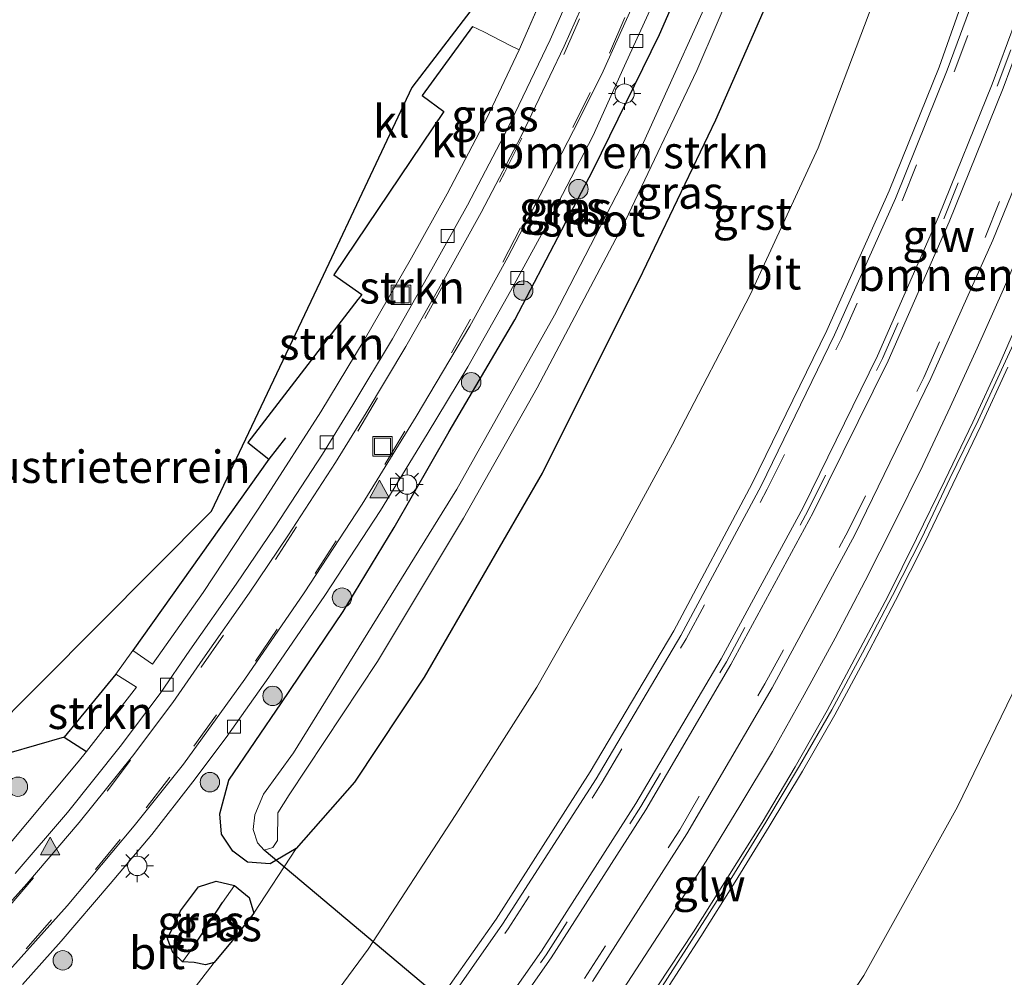
# Model space of a CAD drawing. Units: metres. Extents: x 239987 to 241140, y 450078 to 456251.
# Drawn here: x 240071 to 240147, y 450438 to 450512 of the extents above; entities that cross this region are included whole.
import ezdxf
from ezdxf.enums import TextEntityAlignment as Align

# ---------------------------------------------------------------- set-up
doc = ezdxf.new("R2010")
doc.units = ezdxf.units.M
doc.linetypes.add('IE-TERREINAFSCHEIDING', pattern=[10, 8, -2])
doc.linetypes.add('VW-3-9_STREEP', pattern=[12, 3, -9])
doc.layers.get('0').update_dxf_attribs({"lineweight": 25})
for name, color, linetype, lineweight in [('B-ME-BV-GELEIDECONSTRUCTIE-GELEIDERAIL-L-B1', 213, 'BV-GELEIDERAIL', 18), ('B-ME-GR-BOMENSTRUIKEN-GV-B6', 93, 'Continuous', 18), ('B-ME-GR-BOOM-S-B1', 93, 'Continuous', 18), ('B-ME-GR-STRUIKEN-GV-B6', 93, 'Continuous', 18), ('B-ME-GW-INSTEEKWATERGANG-L-B1', 10, 'Continuous', 25), ('B-ME-GW-TEENLIJN-L-B1', 93, 'Continuous', 18), ('B-ME-GW-WATERGANG-GREPPEL-L-B1', 10, 'Continuous', 25), ('B-ME-IE-GRASLAND-GV-B6', 93, 'Continuous', 18), ('B-ME-IE-GRONDWERKLIJN-GROND_INGERICHT-GV-B6', 253, 'Continuous', 18), ('B-ME-IE-HULPGEOMETRIE-L-B1', 53, 'Continuous', 18), ('B-ME-IE-INRICHTINGSELEMENT-S-B1', 253, 'Continuous', 18), ('B-ME-IE-MEUBILAIR_WEGMEUBILAIR-LICHTMAST-S-B1', 8, 'Continuous', 18), ('B-ME-IE-TERREINAFSCHEIDING-DOORGANG-L-B1', 8, 'IE-TERREINAFSCHEIDING-KUNSTMATIG-OPEN', 18), ('B-ME-IE-TERREINAFSCHEIDING-HAAGRASTER-L-B1', 10, 'Continuous', 25), ('B-ME-IE-TERREINAFSCHEIDING-RASTERHEKWERK-L-B1', 8, 'IE-TERREINAFSCHEIDING', 18), ('B-ME-KG-KADASTRAAL-OPNAMEDTMGRENS-L-B1', 10, 'Continuous', 25), ('B-ME-KW-DUIKER-L-B1', 10, 'Continuous', 25), ('B-ME-KW-GELUIDSWERING-GV-B6', 8, 'Continuous', 18), ('B-ME-KW-SCHERM-L-B1', 8, 'Continuous', 18), ('B-ME-OG-WATER-GV-B6', 153, 'Continuous', 18), ('B-ME-VH-VERH_SOORT-BITUMEN-GV-B6', 8, 'IE-TERREINAFSCHEIDING-NATUURLIJK-HOUTWAL', 18), ('B-ME-VH-VERH_SOORT-GV-B6', 8, 'Continuous', 18), ('B-ME-VH-VERH_SOORT-KLINKERS-GV-B6', 8, 'IE-TERREINAFSCHEIDING-NATUURLIJK-HOUTWAL', 18), ('B-ME-VH-VERH_SOORT-TEGELS-GV-B6', 8, 'Continuous', 18), ('B-ME-VV-KOLK-S-B1', 8, 'Continuous', 18), ('B-ME-VW-MARKERING-39STREEP-015-L-B1', 255, 'VW-3-9_STREEP', 18), ('B-ME-VW-MARKERING-STREEP-015-L-B1', 7, 'Continuous', 18), ('B-ME-VW-MARKERING-VLAKMARK-S-B1', 7, 'Continuous', 18)]:
    doc.layers.add(name, color=color, linetype=linetype, lineweight=lineweight)
doc.styles.add('NLCS-ISO', font='NLCS-ISO.TTF')
doc.linetypes.add('BV-GELEIDERAIL', pattern='A,10,-3,[108,NLCS.SHX,S=1,R=0,X=0,Y=0],-3', length=16)
doc.linetypes.add('IE-TERREINAFSCHEIDING-KUNSTMATIG-OPEN', pattern='A,7,-1.5,[67,NLCS.SHX,S=0.75,R=0,X=0,Y=0],-1.5', length=10)
doc.linetypes.add('IE-TERREINAFSCHEIDING-NATUURLIJK-HOUTWAL', pattern='A,7,-1.5,[67,NLCS.SHX,S=0.75,R=45,X=0,Y=0],-1.5,7,-1.5,[70,NLCS.SHX,S=0.75,R=0,X=0,Y=0],-1.5', length=20)

# ---------------------------------------------------------------- blocks, each defined once
blk = doc.blocks.new('put')
for p, q in [((0.75, 0.75), (-0.75, 0.75)), ((-0.75, 0.75), (-0.75, -0.75)), ((0.75, -0.75), (0.75, 0.75)), ((-0.75, -0.75), (0.75, -0.75))]:
    blk.add_line(p, q)
blk.add_lwpolyline([(-0.625, 0.625), (0.625, 0.625), (0.625, -0.625), (-0.625, -0.625)], close=True)
blk = doc.blocks.new('boom')
blk.add_hatch(color=256).paths.add_polyline_path([(-0.75, 0, 1), (0.75, 0, 1)])
blk.add_circle((0, 0), 0.75)
blk = doc.blocks.new('kolk')
blk.add_lwpolyline([(-0.5, -0.5), (0.5, -0.5), (0.5, 0.5), (-0.5, 0.5)], close=True)
blk = doc.blocks.new('verfsymbol')
for color in [252, 253]:
    blk.add_hatch(color=color).paths.add_polyline_path([(0.75, -0.625), (0, 0.75), (-0.75, -0.625)])
blk.add_lwpolyline([(0.75, -0.625), (0, 0.75), (-0.75, -0.625)], close=True)
blk = doc.blocks.new('lantaarnpaal')
for p, q in [((-0.884, 0.884), (-0.53, 0.53)), ((0, 0.75), (0, 1.25)), ((0.53, 0.53), (0.884, 0.884)), ((-0.75, 0), (-1.25, 0)), ((0.75, 0), (1.25, 0)), ((-0.53, -0.53), (-0.884, -0.884)), ((0, -0.75), (0, -1.25)), ((0.53, -0.53), (0.884, -0.884))]:
    blk.add_line(p, q)
blk.add_circle((0, 0), 0.75)

msp = doc.modelspace()

# ---------------------------------------------------------------- linework, layer by layer
at = {"layer": 'B-ME-BV-GELEIDECONSTRUCTIE-GELEIDERAIL-L-B1'}
msp.add_polyline3d([(240149.342, 450495.969, 29.656), (240147.427, 450491.484, 29.706), (240145.38, 450486.921, 29.74), (240143.296, 450482.376, 29.771), (240141.173, 450477.848, 29.798), (240138.987, 450473.418, 29.829), (240136.739, 450468.95, 29.882), (240134.413, 450464.524, 29.91), (240132.012, 450460.138, 29.927), (240129.579, 450455.769, 29.973), (240127.048, 450451.556, 30.01), (240124.444, 450447.287, 30.093), (240121.724, 450443.092, 30.123), (240116.316, 450434.766, 30.204)], dxfattribs=at)
at = {"layer": 'B-ME-GR-BOMENSTRUIKEN-GV-B6'}
for points in [[(240152.509, 450623.323, 23.55), (240159.026, 450623.85, 26.762), (240158.927, 450618.444, 26.859), (240157.804, 450603.24, 26.911), (240156.699, 450591.482, 27.047), (240155.175, 450578.575, 27.259), (240152.33, 450564.618, 27.283), (240149.541, 450552.252, 27.38), (240145.514, 450538.039, 27.5), (240140.144, 450522.511, 27.608), (240137.047, 450512.812, 27.708), (240133.104, 450502.402, 27.832), (240127.832, 450491.033, 27.941), (240121.842, 450479.504, 27.993), (240117.656, 450471.841, 27.933), (240111.346, 450460.722, 28.045), (240105.082, 450450.887, 28.193), (240098.31, 450440.491, 28.449), (240093.029, 450433.312, 28.566)], [(240076.361, 450426.409, 23.981), (240086.421, 450439.451, 23.765), (240087.801, 450441.139, 23.765), (240089.483, 450443.275, 23.765), (240092.756, 450448.266, 23.677), (240097.26, 450453.395, 23.693), (240102.644, 450461.502, 23.785), (240111.772, 450477.258, 23.741), (240119.241, 450492.175, 23.613), (240125.173, 450504.531, 23.653), (240130.145, 450515.886, 23.705), (240135.035, 450529.992, 23.705), (240139.843, 450544.891, 23.677), (240142.195, 450552.52, 23.817), (240143.412, 450558.381, 23.813), (240146.081, 450568.782, 23.653), (240149.14, 450585.016, 23.693), (240151.023, 450599.342, 23.601), (240151.966, 450613.242, 23.549), (240152.509, 450623.323, 23.55)], [(240121.304, 450437.248, 29.453), (240124.026, 450441.451, 29.454), (240126.672, 450445.697, 29.4), (240129.311, 450449.949, 29.347), (240131.881, 450454.245, 29.329), (240134.375, 450458.587, 29.293), (240136.754, 450462.996, 29.334), (240139.067, 450467.435, 29.218), (240141.328, 450471.899, 29.202), (240143.504, 450476.411, 29.187), (240145.671, 450480.914, 29.107), (240147.764, 450485.463, 29.076)], [(240152.705, 450470.056, 24.013), (240148.941, 450461.931, 23.408), (240143.873, 450451.489, 23.392), (240136.637, 450438.459, 23.657), (240130.167, 450428.838, 23.713)], [(240130.167, 450428.838, 23.713), (240136.637, 450438.459, 23.657), (240143.873, 450451.489, 23.392), (240148.941, 450461.931, 23.408), (240152.705, 450470.056, 24.013), (240153.305, 450469.19, 24.077), (240153.938, 450469.024, 24.111)]]:
    msp.add_polyline3d(points, dxfattribs=at)
at = {"layer": 'B-ME-GR-STRUIKEN-GV-B6'}
for points in [[(240071.609, 450437.755, 24.005), (240074.578, 450441.113, 24.001), (240078.37, 450445.539, 24.005), (240081.588, 450449.352, 24.005), (240084.772, 450453.403, 24.005), (240087.334, 450456.844, 24.005), (240090.635, 450461.498, 24.005), (240094.981, 450467.816, 24.005), (240099.265, 450474.39, 24.009), (240102.889, 450480.278, 24.009), (240106.023, 450485.469, 24.021), (240109.308, 450491.333, 24.021), (240111.998, 450496.214, 24.021), (240115.682, 450503.315, 24.005), (240118.14, 450508.747, 23.929), (240120.808, 450514.612, 23.921), (240124.419, 450523.061, 23.909), (240127.595, 450530.993, 23.909), (240129.827, 450536.899, 23.909), (240132.445, 450543.941, 23.909), (240135.104, 450551.993, 23.893), (240137.225, 450558.647, 23.877), (240139.274, 450566.142, 23.833), (240141.347, 450575.335, 23.781)], [(240125.741, 450522.405, 23.977), (240120.839, 450511.173, 23.977), (240115.714, 450500.706, 23.977), (240109.643, 450489.122, 24.013), (240104.582, 450480.476, 24.045), (240100.338, 450473.057, 24.057), (240096.38, 450466.576, 24.073), (240091.612, 450459.522, 24.09), (240087.558, 450453.538, 23.989), (240086.85, 450450.94, 23.873), (240086.993, 450449.363, 23.825), (240087.864, 450448.046, 23.757), (240089.004, 450447.218, 23.717), (240090.735, 450447.081, 23.637), (240092.756, 450448.266, 23.677), (240089.483, 450443.275, 23.765), (240089.129, 450444.476, 23.765), (240087.986, 450445.412, 23.765), (240086.568, 450445.725, 23.765), (240085.216, 450445.293, 23.765), (240083.81, 450443.457, 23.765), (240082.81, 450441.275, 23.765), (240083.229, 450440.222, 23.765), (240083.975, 450439.514, 23.761), (240084.869, 450439.449, 23.765), (240085.749, 450439.263, 23.765), (240086.421, 450439.451, 23.765), (240076.361, 450426.409, 23.981)], [(240090.653, 450478.353, 24.31), (240089.012, 450479.624, 24.298), (240097.526, 450490.69, 24.306), (240097.548, 450490.719, 24.306), (240097.828, 450491.082, 24.306), (240095.672, 450492.601, 24.306), (240104.154, 450505.202, 24.454), (240102.481, 450506.457, 24.574), (240106.382, 450511.79, 24.679), (240107.267, 450511.359, 24.631), (240109.301, 450510.316, 24.191), (240109.979, 450509.974, 24.077), (240107.459, 450504.637, 24.077), (240104.421, 450498.842, 24.086), (240101.671, 450493.906, 24.106), (240098.012, 450487.546, 24.142), (240094.653, 450482.001, 24.186), (240090.349, 450475.3, 24.186), (240085.569, 450468.053, 24.186), (240081.644, 450462.497, 24.182), (240080.125, 450463.573, 24.13), (240090.653, 450478.353, 24.31)], [(240078.825, 450461.736, 24.13), (240080.401, 450460.717, 24.162), (240076.549, 450455.761, 24.173), (240074.81, 450456.877, 24.206), (240078.825, 450461.736, 24.13)], [(240063.129, 450440.374, 24.081), (240061.569, 450440.41, 24.077), (240059.541, 450441, 24.077), (240056.214, 450442.448, 24.182), (240059.017, 450442.911, 24.358), (240062.08, 450444.015, 24.358), (240064.557, 450445.164, 24.342), (240065.746, 450446.608, 24.322), (240067.287, 450450.326, 24.286), (240068.913, 450453.493, 24.266), (240069.7, 450455.031, 24.242), (240070.557, 450455.638, 24.234), (240074.81, 450456.877, 24.206), (240076.549, 450455.761, 24.173), (240075.912, 450454.948, 24.174), (240070.03, 450447.918, 24.094), (240065.169, 450442.312, 24.11), (240063.129, 450440.374, 24.081)]]:
    msp.add_polyline3d(points, dxfattribs=at)
at = {"layer": 'B-ME-GW-INSTEEKWATERGANG-L-B1'}
for points in [[(240089.004, 450447.218, 23.717), (240087.864, 450448.046, 23.757), (240086.993, 450449.363, 23.825), (240086.85, 450450.94, 23.873), (240087.558, 450453.538, 23.989), (240091.612, 450459.522, 24.09), (240096.38, 450466.576, 24.073), (240100.338, 450473.057, 24.057), (240104.582, 450480.476, 24.045), (240109.643, 450489.122, 24.013), (240115.714, 450500.706, 23.977), (240120.839, 450511.173, 23.977), (240125.741, 450522.405, 23.977)], [(240130.145, 450515.886, 23.705), (240125.173, 450504.531, 23.653), (240119.241, 450492.175, 23.613), (240111.772, 450477.258, 23.741), (240102.644, 450461.502, 23.785), (240097.26, 450453.395, 23.693), (240092.756, 450448.266, 23.677), (240090.735, 450447.081, 23.637), (240089.004, 450447.218, 23.717)], [(240083.975, 450439.514, 23.761), (240083.229, 450440.222, 23.765), (240082.81, 450441.275, 23.765), (240083.81, 450443.457, 23.765), (240085.216, 450445.293, 23.765), (240086.568, 450445.725, 23.765), (240087.986, 450445.412, 23.765), (240089.129, 450444.476, 23.765), (240089.483, 450443.275, 23.765), (240087.801, 450441.139, 23.765), (240086.421, 450439.451, 23.765), (240085.749, 450439.263, 23.765), (240084.869, 450439.449, 23.765), (240083.975, 450439.514, 23.761)]]:
    msp.add_polyline3d(points, dxfattribs=at)
at = {"layer": 'B-ME-GW-TEENLIJN-L-B1'}
msp.add_polyline3d([(240125.275, 450421.145, 23.248), (240130.167, 450428.838, 23.713), (240136.637, 450438.459, 23.657), (240143.873, 450451.489, 23.392), (240148.941, 450461.931, 23.408), (240152.705, 450470.056, 24.013)], dxfattribs=at)
at = {"layer": 'B-ME-GW-WATERGANG-GREPPEL-L-B1'}
msp.add_line((240084.91, 450440.819, 22.955), (240087.05, 450444.086, 22.955), dxfattribs=at)
at = {"layer": 'B-ME-IE-GRASLAND-GV-B6'}
for points in [[(240161.572, 450579.041, 27.776), (240159.43, 450567.003, 27.858), (240156.843, 450554.915, 27.953), (240154.12, 450543.99, 28.043), (240150.535, 450531.56, 28.142), (240142.46, 450508.638, 28.341), (240138.584, 450499.077, 28.436), (240133.778, 450488.284, 28.517), (240127.99, 450476.465, 28.625), (240121.933, 450465.084, 28.714), (240115.481, 450454.194, 28.809), (240108.201, 450442.813, 28.901), (240101.09, 450432.701, 29)], [(240093.029, 450433.312, 28.566), (240098.31, 450440.491, 28.449), (240105.082, 450450.887, 28.193), (240111.346, 450460.722, 28.045), (240117.656, 450471.841, 27.933), (240121.842, 450479.504, 27.993), (240127.832, 450491.033, 27.941), (240133.104, 450502.402, 27.832), (240137.047, 450512.812, 27.708), (240140.144, 450522.511, 27.608), (240145.514, 450538.039, 27.5), (240149.541, 450552.252, 27.38), (240152.33, 450564.618, 27.283), (240155.175, 450578.575, 27.259)], [(240115.644, 450437.995, 29.518), (240122.936, 450449.404, 29.456), (240129.549, 450460.668, 29.364), (240135.935, 450472.511, 29.276), (240141.812, 450484.587, 29.16), (240146.602, 450495.264, 29.076), (240150.905, 450505.824, 28.992), (240154.922, 450517, 28.894), (240158.928, 450529.219, 28.788), (240162.44, 450541.263, 28.693), (240165.425, 450553.196, 28.61), (240168.047, 450565.237, 28.515), (240170.342, 450577.999, 28.419)], [(240130.145, 450515.886, 23.705), (240125.173, 450504.531, 23.653), (240119.241, 450492.175, 23.613), (240111.772, 450477.258, 23.741), (240102.644, 450461.502, 23.785), (240097.26, 450453.395, 23.693), (240092.756, 450448.266, 23.677), (240090.735, 450447.081, 23.637), (240089.004, 450447.218, 23.717), (240087.864, 450448.046, 23.757), (240086.993, 450449.363, 23.825), (240086.85, 450450.94, 23.873), (240087.558, 450453.538, 23.989), (240091.612, 450459.522, 24.09), (240096.38, 450466.576, 24.073), (240100.338, 450473.057, 24.057), (240104.582, 450480.476, 24.045), (240109.643, 450489.122, 24.013), (240115.714, 450500.706, 23.977), (240120.839, 450511.173, 23.977), (240125.741, 450522.405, 23.977)], [(240089.758, 450448.703, 22.062), (240090.282, 450448.121, 22.062), (240090.947, 450448.348, 22.062), (240091.309, 450448.892, 22.062), (240091.346, 450451.023, 22.062), (240092.208, 450452.421, 22.062), (240099.038, 450462.715, 22.062), (240105.675, 450473.798, 22.062), (240111.366, 450483.847, 22.062), (240118.171, 450496.725, 22.062), (240123.725, 450508.39, 22.062), (240128.425, 450519.379, 22.062)], [(240126.085, 450517.176, 22.062), (240119.46, 450502.536, 22.062), (240112.719, 450489.473, 22.062), (240105.167, 450476.039, 22.062), (240092.535, 450455.657, 22.062), (240090.236, 450452.448, 22.062), (240089.556, 450450.87, 22.062), (240089.419, 450449.718, 22.062), (240089.758, 450448.703, 22.062)], [(240151.292, 450495.248, 29.023), (240147.146, 450485.748, 29.081), (240145.054, 450481.213, 29.123), (240142.89, 450476.704, 29.197), (240140.707, 450472.214, 29.213), (240138.482, 450467.74, 29.218), (240136.146, 450463.325, 29.313), (240133.799, 450458.917, 29.293), (240131.328, 450454.575, 29.308), (240128.772, 450450.281, 29.342), (240126.106, 450446.056, 29.416), (240123.449, 450441.822, 29.476), (240120.716, 450437.641, 29.48)], [(240087.986, 450445.412, 23.765), (240087.05, 450444.086, 22.955), (240084.91, 450440.819, 22.955), (240083.975, 450439.514, 23.761), (240083.229, 450440.222, 23.765), (240082.81, 450441.275, 23.765), (240083.81, 450443.457, 23.765), (240085.216, 450445.293, 23.765), (240086.568, 450445.725, 23.765), (240087.986, 450445.412, 23.765)], [(240087.986, 450445.412, 23.765), (240089.129, 450444.476, 23.765), (240089.483, 450443.275, 23.765), (240087.801, 450441.139, 23.765), (240086.421, 450439.451, 23.765), (240085.749, 450439.263, 23.765), (240084.869, 450439.449, 23.765), (240083.975, 450439.514, 23.761), (240084.91, 450440.819, 22.955), (240087.05, 450444.086, 22.955), (240087.986, 450445.412, 23.765)]]:
    msp.add_polyline3d(points, dxfattribs=at)
at = {"layer": 'B-ME-IE-GRONDWERKLIJN-GROND_INGERICHT-GV-B6'}
for points in [[(240116.321, 450524.466, 23.953), (240109.979, 450509.974, 24.077), (240109.301, 450510.316, 24.191), (240107.267, 450511.359, 24.631), (240106.382, 450511.79, 24.679), (240102.481, 450506.457, 24.574), (240104.154, 450505.202, 24.454), (240095.672, 450492.601, 24.306), (240097.828, 450491.082, 24.306), (240097.548, 450490.719, 24.306), (240097.526, 450490.69, 24.306), (240089.012, 450479.624, 24.298), (240090.653, 450478.353, 24.31), (240080.125, 450463.573, 24.13), (240078.825, 450461.736, 24.13), (240074.81, 450456.877, 24.206), (240070.557, 450455.638, 24.234)], [(240055.482, 450443.447, 24.134), (240086.193, 450474.293, 24.134), (240094.832, 450492.545, 24.306), (240101.682, 450507.058, 24.622), (240107.428, 450514.579, 24.983)]]:
    msp.add_polyline3d(points, dxfattribs=at)
at = {"layer": 'B-ME-IE-HULPGEOMETRIE-L-B1'}
for p, q in [((240087.05, 450444.086, 22.955), (240087.986, 450445.412, 23.765)), ((240083.975, 450439.514, 23.761), (240084.91, 450440.819, 22.955))]:
    msp.add_line(p, q, dxfattribs=at)
at = {"layer": 'B-ME-IE-TERREINAFSCHEIDING-DOORGANG-L-B1'}
msp.add_line((240078.825, 450461.736, 24.13), (240080.125, 450463.573, 24.13), dxfattribs=at)
at = {"layer": 'B-ME-IE-TERREINAFSCHEIDING-HAAGRASTER-L-B1'}
for points in [[(240106.382, 450511.79, 24.679), (240102.481, 450506.457, 24.574), (240104.154, 450505.202, 24.454), (240095.672, 450492.601, 24.306), (240097.828, 450491.082, 24.306), (240097.548, 450490.719, 24.306), (240097.526, 450490.69, 24.306), (240089.012, 450479.624, 24.298), (240090.653, 450478.353, 24.31)], [(240091.927, 450479.997, 24.31), (240090.653, 450478.353, 24.31), (240080.125, 450463.573, 24.13)], [(240078.825, 450461.736, 24.13), (240074.81, 450456.877, 24.206), (240076.549, 450455.761, 24.173)], [(240074.81, 450456.877, 24.206), (240070.557, 450455.638, 24.234), (240069.7, 450455.031, 24.242), (240068.913, 450453.493, 24.266), (240067.287, 450450.326, 24.286), (240065.746, 450446.608, 24.322), (240064.557, 450445.164, 24.342), (240062.08, 450444.015, 24.358), (240059.017, 450442.911, 24.358), (240056.214, 450442.448, 24.182)]]:
    msp.add_polyline3d(points, dxfattribs=at)
at = {"layer": 'B-ME-IE-TERREINAFSCHEIDING-RASTERHEKWERK-L-B1'}
msp.add_polyline3d([(240106.382, 450511.79, 24.679), (240107.267, 450511.359, 24.631), (240109.301, 450510.316, 24.191), (240109.979, 450509.974, 24.077), (240116.321, 450524.466, 23.953), (240119.902, 450533.38, 23.985), (240123.287, 450542.254, 24.001)], dxfattribs=at)
at = {"layer": 'B-ME-KG-KADASTRAAL-OPNAMEDTMGRENS-L-B1'}
msp.add_polyline3d([(240135.202, 450622.003, 23.853), (240133.611, 450604.361, 23.861), (240130.254, 450575.223, 23.733), (240122.321, 450571.714, 23.733), (240121.734, 450571.477, 23.22), (240119.825, 450570.65, 23.02), (240118.617, 450570.051, 22.058), (240117.586, 450569.542, 22.062), (240116.323, 450569.011, 22.987), (240114.685, 450568.229, 23.176), (240113.892, 450567.793, 24.258), (240113.228, 450567.548, 24.466), (240112.513, 450567.186, 24.322), (240117.898, 450555.652, 24.671), (240119.395, 450547.227, 24.771), (240118.835, 450541.63, 24.771), (240107.428, 450514.579, 24.983), (240101.682, 450507.058, 24.622), (240094.832, 450492.545, 24.306), (240086.193, 450474.293, 24.134), (240055.482, 450443.447, 24.134), (240011.854, 450417.567, 24.382), (240001.102, 450416.538, 24.358), (240000, 450415.411, 24.3468)], dxfattribs=at)
msp.add_polyline3d([(240135.202, 450622.003, 23.853), (240133.611, 450604.361, 23.861), (240130.254, 450575.223, 23.733), (240122.321, 450571.714, 23.733), (240121.734, 450571.477, 23.22), (240119.825, 450570.65, 23.02), (240118.617, 450570.051, 22.058), (240117.586, 450569.542, 22.062), (240116.323, 450569.011, 22.987), (240114.685, 450568.229, 23.176), (240113.892, 450567.793, 24.258), (240113.228, 450567.548, 24.466), (240112.513, 450567.186, 24.322), (240117.898, 450555.652, 24.671), (240119.395, 450547.227, 24.771), (240118.835, 450541.63, 24.771), (240107.428, 450514.579, 24.983), (240101.682, 450507.058, 24.622), (240094.832, 450492.545, 24.306), (240086.193, 450474.293, 24.134), (240055.482, 450443.447, 24.134), (240011.854, 450417.567, 24.382), (240001.102, 450416.538, 24.358), (240000, 450415.411, 24.3468)], dxfattribs=at)
at = {"layer": 'B-ME-KW-DUIKER-L-B1'}
msp.add_line((240124.202, 450419.664, 22.27), (240090.282, 450448.121, 22.062), dxfattribs=at)
at = {"layer": 'B-ME-KW-GELUIDSWERING-GV-B6'}
for points in [[(240120.716, 450437.641, 29.48), (240123.449, 450441.822, 29.476), (240126.106, 450446.056, 29.416), (240128.772, 450450.281, 29.342), (240131.328, 450454.575, 29.308), (240133.799, 450458.917, 29.293), (240136.146, 450463.325, 29.313), (240138.482, 450467.74, 29.218), (240140.707, 450472.214, 29.213), (240142.89, 450476.704, 29.197), (240145.054, 450481.213, 29.123), (240147.146, 450485.748, 29.081), (240151.292, 450495.248, 29.023)], [(240147.764, 450485.463, 29.076), (240145.671, 450480.914, 29.107), (240143.504, 450476.411, 29.187), (240141.328, 450471.899, 29.202), (240139.067, 450467.435, 29.218), (240136.754, 450462.996, 29.334), (240134.375, 450458.587, 29.293), (240131.881, 450454.245, 29.329), (240129.311, 450449.949, 29.347), (240126.672, 450445.697, 29.4), (240124.026, 450441.451, 29.454), (240121.304, 450437.248, 29.453)]]:
    msp.add_polyline3d(points, dxfattribs=at)
at = {"layer": 'B-ME-KW-SCHERM-L-B1'}
msp.add_polyline3d([(240096.688, 450404.222, 33.011), (240100.42, 450409.16, 33.027), (240103.544, 450413.159, 33.051), (240106.576, 450417.138, 32.885), (240109.499, 450421.194, 32.873), (240112.478, 450425.21, 32.855), (240115.364, 450429.294, 32.839), (240118.228, 450433.393, 32.731), (240121.035, 450437.606, 32.667), (240123.742, 450441.81, 32.624), (240126.422, 450446.031, 32.625), (240129.048, 450450.286, 32.59), (240131.66, 450454.647, 32.564), (240134.148, 450458.986, 32.544), (240136.531, 450463.382, 32.501), (240138.843, 450467.815, 32.42), (240141.105, 450472.276, 32.373), (240143.284, 450476.845, 32.394), (240145.469, 450481.343, 32.373), (240148.939, 450488.889, 32.548)], dxfattribs=at)
at = {"layer": 'B-ME-OG-WATER-GV-B6'}
msp.add_polyline3d([(240128.425, 450519.379, 22.062), (240123.725, 450508.39, 22.062), (240118.171, 450496.725, 22.062), (240111.366, 450483.847, 22.062), (240105.675, 450473.798, 22.062), (240099.038, 450462.715, 22.062), (240092.208, 450452.421, 22.062), (240091.346, 450451.023, 22.062), (240091.309, 450448.892, 22.062), (240090.947, 450448.348, 22.062), (240090.282, 450448.121, 22.062), (240089.758, 450448.703, 22.062), (240089.419, 450449.718, 22.062), (240089.556, 450450.87, 22.062), (240090.236, 450452.448, 22.062), (240092.535, 450455.657, 22.062), (240105.167, 450476.039, 22.062), (240112.719, 450489.473, 22.062), (240119.46, 450502.536, 22.062), (240126.085, 450517.176, 22.062)], dxfattribs=at)
at = {"layer": 'B-ME-VH-VERH_SOORT-BITUMEN-GV-B6'}
for points in [[(240101.514, 450432.145, 29.088), (240108.697, 450442.418, 28.98), (240115.932, 450453.642, 28.903), (240122.475, 450464.731, 28.812), (240128.687, 450476.282, 28.719), (240134.354, 450487.966, 28.619), (240139.069, 450498.492, 28.526), (240143.078, 450508.418, 28.426), (240147.3, 450519.845, 28.321), (240151.147, 450531.361, 28.223), (240154.728, 450543.627, 28.124), (240157.448, 450554.795, 28.04), (240160.056, 450566.764, 27.942), (240162.234, 450578.952, 27.863), (240163.956, 450591.605, 27.748), (240165.179, 450603.714, 27.644), (240166.057, 450615.707, 27.54), (240166.465, 450627.34, 27.465)], [(240166.465, 450627.34, 27.465), (240174.683, 450627.393, 28.049), (240174.191, 450614.941, 28.147), (240173.439, 450603.268, 28.24), (240172.061, 450590.292, 28.342), (240170.342, 450577.999, 28.419), (240168.047, 450565.237, 28.515), (240165.425, 450553.196, 28.61), (240162.44, 450541.263, 28.693), (240158.928, 450529.219, 28.788), (240154.922, 450517, 28.894), (240150.905, 450505.824, 28.992), (240146.602, 450495.264, 29.076), (240141.812, 450484.587, 29.16), (240135.935, 450472.511, 29.276), (240129.549, 450460.668, 29.364), (240122.936, 450449.404, 29.456), (240115.644, 450437.995, 29.518)], [(240067.028, 450440.08, 24.013), (240071.943, 450445.54, 24.013), (240075.993, 450450.275, 24.017), (240080.094, 450455.409, 24.029), (240083.223, 450459.548, 24.029), (240085.532, 450462.896, 24.037), (240089.116, 450468, 24.045), (240092.109, 450472.419, 24.065), (240095.793, 450478.099, 24.069), (240098.163, 450481.926, 24.069), (240101.241, 450487.051, 24.069), (240104.287, 450492.438, 24.065), (240107.061, 450497.415, 24.025), (240110.142, 450503.294, 24.013), (240113.461, 450510.248, 24.013), (240115.648, 450515.184, 23.989)], [(240067.028, 450440.08, 24.013), (240071.943, 450445.54, 24.013), (240075.993, 450450.275, 24.017), (240080.094, 450455.409, 24.029), (240083.223, 450459.548, 24.029), (240085.532, 450462.896, 24.037), (240089.116, 450468, 24.045), (240092.109, 450472.419, 24.065), (240095.793, 450478.099, 24.069), (240098.163, 450481.926, 24.069), (240101.241, 450487.051, 24.069), (240104.287, 450492.438, 24.065), (240107.061, 450497.415, 24.025), (240110.142, 450503.294, 24.013), (240113.461, 450510.248, 24.013), (240115.648, 450515.184, 23.989)], [(240118.992, 450513.933, 23.869), (240116.481, 450508.336, 23.881), (240114.658, 450504.637, 23.913), (240111.917, 450499.348, 23.929), (240109.1, 450493.957, 23.933), (240106.168, 450488.627, 24.013), (240102.023, 450481.639, 24.033), (240097.862, 450474.858, 24.033), (240093.379, 450468.027, 24.033), (240088.793, 450461.339, 24.033), (240084.058, 450454.79, 24.033), (240080.23, 450450.012, 24.033), (240075.052, 450443.822, 24.033), (240068.353, 450436.387, 24.033)], [(240118.992, 450513.933, 23.869), (240116.481, 450508.336, 23.881), (240114.658, 450504.637, 23.913), (240111.917, 450499.348, 23.929), (240109.1, 450493.957, 23.933), (240106.168, 450488.627, 24.013), (240102.023, 450481.639, 24.033), (240097.862, 450474.858, 24.033), (240093.379, 450468.027, 24.033), (240088.793, 450461.339, 24.033), (240084.058, 450454.79, 24.033), (240080.23, 450450.012, 24.033), (240075.052, 450443.822, 24.033), (240068.353, 450436.387, 24.033)]]:
    msp.add_polyline3d(points, dxfattribs=at)
at = {"layer": 'B-ME-VH-VERH_SOORT-GV-B6'}
for points in [[(240101.09, 450432.701, 29), (240108.201, 450442.813, 28.901), (240115.481, 450454.194, 28.809), (240121.933, 450465.084, 28.714), (240127.99, 450476.465, 28.625), (240133.778, 450488.284, 28.517), (240138.584, 450499.077, 28.436), (240142.46, 450508.638, 28.341), (240150.535, 450531.56, 28.142), (240154.12, 450543.99, 28.043), (240156.843, 450554.915, 27.953), (240159.43, 450567.003, 27.858), (240161.572, 450579.041, 27.776), (240163.315, 450591.806, 27.662), (240164.537, 450603.714, 27.55), (240165.416, 450615.968, 27.451), (240165.77, 450627.362, 27.425), (240166.465, 450627.34, 27.465)], [(240166.465, 450627.34, 27.465), (240166.057, 450615.707, 27.54), (240165.179, 450603.714, 27.644), (240163.956, 450591.605, 27.748), (240162.234, 450578.952, 27.863), (240160.056, 450566.764, 27.942), (240157.448, 450554.795, 28.04), (240154.728, 450543.627, 28.124), (240151.147, 450531.361, 28.223), (240147.3, 450519.845, 28.321), (240143.078, 450508.418, 28.426), (240139.069, 450498.492, 28.526), (240134.354, 450487.966, 28.619), (240128.687, 450476.282, 28.719), (240122.475, 450464.731, 28.812), (240115.932, 450453.642, 28.903), (240108.697, 450442.418, 28.98), (240101.514, 450432.145, 29.088)]]:
    msp.add_polyline3d(points, dxfattribs=at)
at = {"layer": 'B-ME-VH-VERH_SOORT-KLINKERS-GV-B6'}
for points in [[(240141.347, 450575.335, 23.781), (240139.274, 450566.142, 23.833), (240137.225, 450558.647, 23.877), (240135.104, 450551.993, 23.893), (240132.445, 450543.941, 23.909), (240129.827, 450536.899, 23.909), (240127.595, 450530.993, 23.909), (240124.419, 450523.061, 23.909), (240120.808, 450514.612, 23.921), (240118.14, 450508.747, 23.929), (240115.682, 450503.315, 24.005), (240111.998, 450496.214, 24.021), (240109.308, 450491.333, 24.021), (240106.023, 450485.469, 24.021), (240102.889, 450480.278, 24.009), (240099.265, 450474.39, 24.009), (240094.981, 450467.816, 24.005), (240090.635, 450461.498, 24.005), (240087.334, 450456.844, 24.005), (240084.772, 450453.403, 24.005), (240081.588, 450449.352, 24.005), (240078.37, 450445.539, 24.005), (240074.578, 450441.113, 24.001), (240071.609, 450437.755, 24.005)], [(240071.041, 450446.332, 24.013), (240075.068, 450451.04, 24.017), (240079.146, 450456.145, 24.029), (240082.25, 450460.251, 24.029), (240084.547, 450463.581, 24.037), (240088.128, 450468.681, 24.045), (240091.109, 450473.082, 24.065), (240094.779, 450478.742, 24.069), (240097.139, 450482.551, 24.069), (240100.204, 450487.655, 24.069), (240103.241, 450493.025, 24.065), (240106.005, 450497.986, 24.025), (240109.069, 450503.831, 24.013), (240112.371, 450510.75, 24.013), (240114.55, 450515.669, 23.989)], [(240115.648, 450515.184, 23.989), (240113.461, 450510.248, 24.013), (240110.142, 450503.294, 24.013), (240107.061, 450497.415, 24.025), (240104.287, 450492.438, 24.065), (240101.241, 450487.051, 24.069), (240098.163, 450481.926, 24.069), (240095.793, 450478.099, 24.069), (240092.109, 450472.419, 24.065), (240089.116, 450468, 24.045), (240085.532, 450462.896, 24.037), (240083.223, 450459.548, 24.029), (240080.094, 450455.409, 24.029), (240075.993, 450450.275, 24.017), (240071.943, 450445.54, 24.013), (240067.028, 450440.08, 24.013)], [(240068.353, 450436.387, 24.033), (240075.052, 450443.822, 24.033), (240080.23, 450450.012, 24.033), (240084.058, 450454.79, 24.033), (240088.793, 450461.339, 24.033), (240093.379, 450468.027, 24.033), (240097.862, 450474.858, 24.033), (240102.023, 450481.639, 24.033), (240106.168, 450488.627, 24.013), (240109.1, 450493.957, 23.933), (240111.917, 450499.348, 23.929), (240114.658, 450504.637, 23.913), (240116.481, 450508.336, 23.881), (240118.992, 450513.933, 23.869)]]:
    msp.add_polyline3d(points, dxfattribs=at)
at = {"layer": 'B-ME-VH-VERH_SOORT-TEGELS-GV-B6'}
for points in [[(240070.03, 450447.918, 24.094), (240075.912, 450454.948, 24.174), (240076.549, 450455.761, 24.173), (240080.401, 450460.717, 24.162), (240078.825, 450461.736, 24.13), (240080.125, 450463.573, 24.13), (240081.644, 450462.497, 24.182), (240085.569, 450468.053, 24.186), (240090.349, 450475.3, 24.186), (240094.653, 450482.001, 24.186), (240098.012, 450487.546, 24.142), (240101.671, 450493.906, 24.106), (240104.421, 450498.842, 24.086), (240107.459, 450504.637, 24.077), (240109.979, 450509.974, 24.077), (240116.321, 450524.466, 23.953)], [(240114.55, 450515.669, 23.989), (240112.371, 450510.75, 24.013), (240109.069, 450503.831, 24.013), (240106.005, 450497.986, 24.025), (240103.241, 450493.025, 24.065), (240100.204, 450487.655, 24.069), (240097.139, 450482.551, 24.069), (240094.779, 450478.742, 24.069), (240091.109, 450473.082, 24.065), (240088.128, 450468.681, 24.045), (240084.547, 450463.581, 24.037), (240082.25, 450460.251, 24.029), (240079.146, 450456.145, 24.029), (240075.068, 450451.04, 24.017), (240071.041, 450446.332, 24.013)]]:
    msp.add_polyline3d(points, dxfattribs=at)
at = {"layer": 'B-ME-VW-MARKERING-39STREEP-015-L-B1'}
for points in [[(240101.995, 450431.857, 29.138), (240109.131, 450442.064, 29.039), (240116.409, 450453.378, 28.953), (240122.886, 450464.46, 28.855), (240129.164, 450476.019, 28.768), (240134.9, 450487.664, 28.669), (240139.576, 450498.298, 28.574), (240143.613, 450508.268, 28.478), (240147.816, 450519.609, 28.369), (240151.627, 450531.235, 28.266), (240155.192, 450543.511, 28.172), (240157.939, 450554.637, 28.082), (240160.498, 450566.546, 27.987), (240162.711, 450578.879, 27.905), (240164.554, 450591.486, 27.8), (240165.868, 450603.667, 27.703), (240166.689, 450615.664, 27.598), (240167.0571, 450627.3438, 27.521)], [(240104.743, 450429.603, 29.357), (240112.077, 450440.057, 29.281), (240119.393, 450451.511, 29.211), (240125.999, 450462.698, 29.122), (240132.335, 450474.416, 29.031), (240138.08, 450486.138, 28.925), (240142.796, 450496.918, 28.822), (240146.932, 450507.167, 28.74), (240151.104, 450518.379, 28.64), (240155.013, 450530.237, 28.538), (240158.463, 450542.254, 28.438), (240161.371, 450553.831, 28.353), (240163.98, 450565.912, 28.248), (240166.205, 450578.342, 28.168), (240168.02, 450590.729, 28.083), (240169.392, 450603.424, 27.983), (240170.177, 450615.107, 27.892), (240170.5408, 450627.3663, 27.791)], [(240115.04, 450438.211, 29.487), (240122.392, 450449.704, 29.42), (240128.976, 450460.977, 29.339), (240135.426, 450472.813, 29.247), (240141.258, 450484.669, 29.141), (240146, 450495.466, 29.044), (240150.211, 450505.932, 28.965), (240154.398, 450517.182, 28.868), (240158.363, 450529.194, 28.77), (240161.868, 450541.411, 28.666), (240164.828, 450553.131, 28.582), (240167.432, 450565.33, 28.479), (240169.675, 450577.908, 28.39), (240171.461, 450590.352, 28.307), (240172.869, 450603.187, 28.21), (240173.702, 450614.963, 28.119), (240174.0187, 450627.3887, 28.017)], [(240030.53, 450400.086, 24.182), (240047.128, 450418.138, 24.11), (240062.349, 450434.716, 24.017), (240070.502, 450443.71, 24.025), (240078.146, 450452.701, 24.029), (240085.423, 450462.276, 24.029), (240091.153, 450470.595, 24.029), (240097.51, 450480.508, 24.029), (240102.698, 450489.217, 23.977), (240108.851, 450500.468, 23.953), (240113.427, 450509.624, 23.953), (240116.676, 450516.897, 23.937), (240121.769, 450529.051, 23.897), (240125.359, 450538.503, 23.905), (240128.12, 450546.146, 23.869), (240131.385, 450556.031, 23.817), (240134.246, 450566.036, 23.769), (240136.152, 450574.24, 23.753), (240137.782, 450582.927, 23.741), (240138.717, 450589.623, 23.693), (240139.672, 450597.62, 23.693), (240140.55, 450607.257, 23.693), (240141.091, 450615.203, 23.693), (240141.46, 450622.391, 23.733)], [(240058.502, 450425.769, 24.09), (240071.875, 450440.496, 24.037), (240077.237, 450446.645, 24.033), (240081.157, 450451.399, 24.033), (240084.847, 450456.167, 24.033), (240089.599, 450462.737, 24.033), (240094.221, 450469.503, 24.033), (240099.597, 450477.933, 24.037), (240104.766, 450486.552, 24.037), (240108.713, 450493.565, 24.005), (240114.138, 450503.987, 24.001), (240116.971, 450509.727, 23.941), (240121.047, 450519.126, 23.917), (240125.56, 450530.319, 23.917), (240130.58, 450543.556, 23.917), (240133.833, 450553.217, 23.885), (240136.203, 450560.951, 23.853), (240138.709, 450570.845, 23.813), (240140.662, 450580.725, 23.777), (240141.736, 450588.055, 23.773), (240142.692, 450596.237, 23.773), (240143.6, 450606.077, 23.773), (240144.305, 450614.373, 23.761), (240144.815, 450622.724, 23.721)]]:
    msp.add_polyline3d(points, dxfattribs=at)
at = {"layer": 'B-ME-VW-MARKERING-STREEP-015-L-B1'}
for points in [[(240170.0824, 450627.3633, 27.762), (240169.754, 450615.129, 27.859), (240168.95, 450603.461, 27.953), (240167.579, 450590.786, 28.049), (240165.774, 450578.421, 28.137), (240163.56, 450565.973, 28.221), (240160.965, 450553.97, 28.323), (240158.07, 450542.371, 28.408), (240154.573, 450530.329, 28.504), (240150.69, 450518.526, 28.608), (240146.552, 450507.323, 28.706), (240142.388, 450497.06, 28.796), (240137.675, 450486.334, 28.895), (240131.929, 450474.603, 29), (240125.591, 450462.928, 29.092), (240119.003, 450451.75, 29.184), (240111.715, 450440.323, 29.254), (240104.396, 450429.888, 29.33)], [(240171.0159, 450627.3693, 27.822), (240170.661, 450615.056, 27.924), (240169.83, 450603.41, 28.016), (240168.462, 450590.667, 28.113), (240166.681, 450578.315, 28.198), (240164.46, 450565.879, 28.28), (240161.82, 450553.788, 28.382), (240158.932, 450542.159, 28.467), (240155.359, 450530.122, 28.565), (240151.543, 450518.22, 28.667), (240147.391, 450507.003, 28.768), (240143.221, 450496.695, 28.856), (240138.513, 450485.953, 28.954), (240132.716, 450474.219, 29.058), (240126.342, 450462.469, 29.154), (240119.778, 450451.249, 29.241), (240112.455, 450439.823, 29.309), (240105.119, 450429.329, 29.377)]]:
    msp.add_polyline3d(points, dxfattribs=at)

# ---------------------------------------------------------------- block references
at = {"layer": 'B-ME-GR-BOOM-S-B1', "rotation": 90}
for p in [(240114.568, 450499.217, 24.18), (240110.301, 450491.373, 24.2), (240106.278, 450484.292, 24.253), (240096.297, 450467.646, 24.252), (240090.931, 450460.05, 24.268), (240086.085, 450453.387, 24.338), (240071.25, 450453.036, 24.246), (240074.717, 450439.622, 24.206)]:
    msp.add_blockref('boom', p, dxfattribs=at)
at = {"layer": 'B-ME-IE-INRICHTINGSELEMENT-S-B1', "rotation": 90}
for p in [(240100.856, 450491.05, 24.106), (240099.431, 450479.339, 24.009)]:
    msp.add_blockref('put', p, dxfattribs=at)
at = {"layer": 'B-ME-IE-MEUBILAIR_WEGMEUBILAIR-LICHTMAST-S-B1', "rotation": 90}
for p in [(240118.136, 450506.591, 23.965), (240101.324, 450476.384, 24.081), (240080.473, 450446.916, 24.114)]:
    msp.add_blockref('lantaarnpaal', p, dxfattribs=at)
at = {"layer": 'B-ME-VV-KOLK-S-B1', "rotation": 90}
for p in [(240119.04, 450510.649, 23.941), (240104.465, 450495.586, 23.969), (240109.85, 450492.344, 23.973), (240095.117, 450479.646, 24.037), (240100.532, 450476.387, 24.033), (240082.757, 450460.926, 23.997), (240087.946, 450457.666, 23.993)]:
    msp.add_blockref('kolk', p, dxfattribs=at)
at = {"layer": 'B-ME-VW-MARKERING-VLAKMARK-S-B1'}
for p in [(240099.198, 450475.977, 24.009), (240073.745, 450448.391, 23.985)]:
    msp.add_blockref('verfsymbol', p, dxfattribs=at)

# ---------------------------------------------------------------- texts
at = {"layer": 'B-ME-GR-BOMENSTRUIKEN-GV-B6', "ltscale": 0.2, "style": 'NLCS-ISO'}
for p in [(240118.7808, 450502.0691), (240146.6469, 450492.5916)]:
    msp.add_text('bmn en strkn', height=2.5, dxfattribs=at).set_placement(p, align=Align.MIDDLE_CENTER)
at = {"layer": 'B-ME-GR-STRUIKEN-GV-B6', "ltscale": 0.2, "style": 'NLCS-ISO'}
for p in [(240101.7116, 450491.6193), (240095.502, 450487.2789), (240077.6224, 450458.7454)]:
    msp.add_text('strkn', height=2.5, dxfattribs=at).set_placement(p, align=Align.MIDDLE_CENTER)
at = {"layer": 'B-ME-IE-GRASLAND-GV-B6', "ltscale": 0.2, "style": 'NLCS-ISO'}
for p in [(240108.1155, 450504.918), (240122.3995, 450498.9485), (240113.3465, 450497.8), (240113.793, 450497.744), (240085.398, 450442.6195), (240086.729, 450442.3375)]:
    msp.add_text('gras', height=2.5, dxfattribs=at).set_placement(p, align=Align.MIDDLE_CENTER)
at = {"layer": 'B-ME-IE-GRONDWERKLIJN-GROND_INGERICHT-GV-B6', "ltscale": 0.2, "style": 'NLCS-ISO'}
msp.add_text('industrieterrein', height=2.5, dxfattribs=at).set_placement((240076.7486, 450477.7595), align=Align.MIDDLE_CENTER)
at = {"layer": 'B-ME-KW-GELUIDSWERING-GV-B6', "ltscale": 0.2, "style": 'NLCS-ISO'}
msp.add_text('glw', height=2.5, dxfattribs=at).set_placement((240142.4099, 450495.5951), align=Align.MIDDLE_CENTER)
at = {"layer": 'B-ME-KW-SCHERM-L-B1', "ltscale": 0.2, "style": 'NLCS-ISO'}
msp.add_text('glw', height=2.5, dxfattribs=at).set_placement((240124.6737, 450445.4211), align=Align.MIDDLE_CENTER)
at = {"layer": 'B-ME-OG-WATER-GV-B6', "ltscale": 0.2, "style": 'NLCS-ISO'}
msp.add_text('sloot', height=2.5, dxfattribs=at).set_placement((240115.7375, 450496.7998), align=Align.MIDDLE_CENTER)
at = {"layer": 'B-ME-VH-VERH_SOORT-BITUMEN-GV-B6', "ltscale": 0.2, "style": 'NLCS-ISO'}
for p in [(240129.6363, 450492.7082), (240082.0063, 450440.1899), (240082.0063, 450440.1899)]:
    msp.add_text('bit', height=2.5, dxfattribs=at).set_placement(p, align=Align.MIDDLE_CENTER)
at = {"layer": 'B-ME-VH-VERH_SOORT-GV-B6', "ltscale": 0.2, "style": 'NLCS-ISO'}
msp.add_text('grst', height=2.5, dxfattribs=at).set_placement((240128.0134, 450497.3186), align=Align.MIDDLE_CENTER)
at = {"layer": 'B-ME-VH-VERH_SOORT-KLINKERS-GV-B6', "ltscale": 0.2, "style": 'NLCS-ISO'}
for p in [(240100.1026, 450504.448), (240104.599, 450502.9277)]:
    msp.add_text('kl', height=2.5, dxfattribs=at).set_placement(p, align=Align.MIDDLE_CENTER)

doc.saveas('drawing.dxf')
